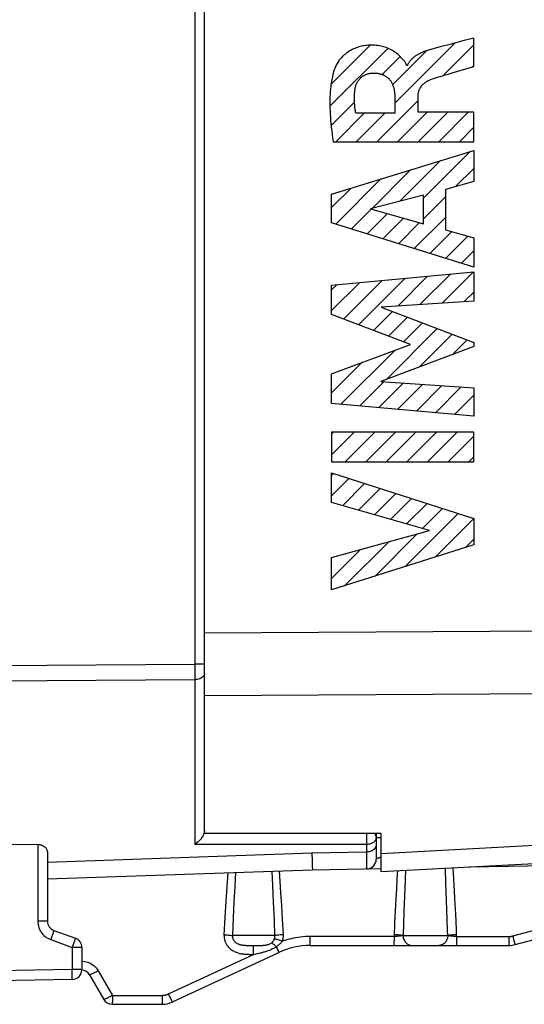
# Model space of a CAD drawing. Units: millimetres. Extents: x 88 to 225, y 83 to 157.
# Drawn here: x 101 to 112, y 85 to 105 of the extents above; entities that cross this region are included whole.
import ezdxf

# ---------------------------------------------------------------- set-up
doc = ezdxf.new("R2010")
doc.units = ezdxf.units.MM
doc.header["$LTSCALE"] = 16.335
doc.layers.get('0').update_dxf_attribs({"linetype": 'CONTINUOUS'})
for name, color, linetype in [('ASSI', 7, 'CONTINUOUS'), ('CURVE', 7, 'CONTINUOUS'), ('RACCORDO', 7, 'CONTINUOUS')]:
    doc.layers.add(name, color=color, linetype=linetype)

msp = doc.modelspace()

# ---------------------------------------------------------------- linework, layer by layer
at = {"color": 7, "linetype": 'CONTINUOUS'}
for p, q in [((105.199, 88.343), (105.199, 130.277)), ((108.799, 88.345), (105.199, 88.343)), ((108.799, 87.56), (108.799, 88.345)), ((101.802, 88.121), (100.699, 88.112)), ((115.199, 87.895), (108.799, 87.56))]:
    msp.add_line(p, q, dxfattribs=at)
at = {"color": 250, "linetype": 'CONTINUOUS'}
msp.add_line((115.199, 88.278), (108.799, 87.929), dxfattribs=at)
at = {"layer": 'ASSI', "color": 7, "linetype": 'CONTINUOUS'}
for p, q in [((105.199, 88.343), (105.199, 130.277)), ((108.799, 88.345), (105.199, 88.343)), ((108.799, 87.56), (108.799, 88.345)), ((101.999, 87.947), (101.999, 86.555)), ((115.199, 87.895), (108.799, 87.56)), ((107.399, 87.598), (101.999, 87.41)), ((111.53, 86.077), (115.199, 87.06)), ((102.13, 86.367), (102.567, 86.208)), ((102.699, 86.02), (102.699, 85.567)), ((107.351, 86.06), (111.401, 86.06)), ((104.546, 84.907), (106.717, 85.919)), ((102.502, 85.367), (99.199, 85.31)), ((102.856, 85.46), (103.145, 84.96)), ((103.318, 84.86), (104.334, 84.86))]:
    msp.add_line(p, q, dxfattribs=at)
at = {"layer": 'ASSI', "color": 250, "linetype": 'CONTINUOUS'}
for p, q in [((105.199, 92.432), (124.412, 92.553)), ((105.199, 91.153), (124.252, 91.267)), ((115.199, 88.278), (108.799, 87.929)), ((101.802, 88.121), (101.802, 86.555)), ((107.386, 87.944), (101.999, 87.75)), ((107.386, 87.944), (107.391, 87.797)), ((107.391, 87.797), (107.395, 87.661)), ((105.678, 87.538), (105.664, 87.358)), ((105.83, 87.544), (105.815, 87.264)), ((106.592, 87.28), (106.577, 87.57)), ((106.741, 87.362), (106.725, 87.575)), ((107.395, 87.661), (107.397, 87.621)), ((109.297, 87.586), (109.281, 87.218)), ((110.121, 87.333), (110.108, 87.628)), ((110.282, 87.419), (110.269, 87.637)), ((105.664, 87.358), (105.643, 87.063)), ((106.757, 87.13), (106.741, 87.362)), ((110.127, 87.163), (110.121, 87.333)), ((110.296, 87.17), (110.282, 87.419)), ((105.815, 87.264), (105.8, 86.956)), ((106.607, 86.951), (106.592, 87.28)), ((106.773, 86.873), (106.757, 87.13)), ((109.11, 87.22), (109.092, 86.885)), ((109.281, 87.218), (109.264, 86.759)), ((110.141, 86.791), (110.127, 87.163)), ((110.31, 86.898), (110.296, 87.17)), ((105.643, 87.063), (105.63, 86.853)), ((105.8, 86.956), (105.785, 86.621)), ((106.623, 86.575), (106.607, 86.951)), ((105.63, 86.853), (105.616, 86.631)), ((106.79, 86.589), (106.773, 86.873)), ((109.092, 86.885), (109.074, 86.527)), ((109.264, 86.759), (109.248, 86.26)), ((110.319, 86.702), (110.31, 86.898)), ((111.482, 86.253), (113.634, 86.829)), ((101.999, 86.555), (101.802, 86.555)), ((105.616, 86.631), (105.596, 86.277)), ((105.785, 86.621), (105.771, 86.26)), ((106.635, 86.26), (106.623, 86.575)), ((106.806, 86.277), (106.79, 86.589)), ((109.074, 86.527), (109.062, 86.242)), ((110.332, 86.388), (110.319, 86.702)), ((102.118, 86.327), (102.106, 86.293)), ((110.338, 86.242), (110.332, 86.388)), ((102.065, 86.179), (102.502, 86.02)), ((102.106, 86.293), (102.091, 86.25)), ((102.547, 86.145), (102.536, 86.114)), ((102.556, 86.172), (102.547, 86.145)), ((106.635, 86.26), (105.771, 86.26)), ((107.354, 86.194), (107.355, 86.242)), ((107.354, 86.15), (107.354, 86.194)), ((109.062, 86.242), (107.355, 86.242)), ((109.062, 86.167), (109.061, 86.134)), ((109.248, 86.26), (110.157, 86.26)), ((110.338, 86.185), (110.337, 86.15)), ((110.337, 86.15), (110.337, 86.119)), ((110.338, 86.242), (111.404, 86.242)), ((110.338, 86.242), (110.338, 86.185)), ((111.404, 86.242), (111.404, 86.218)), ((111.404, 86.218), (111.404, 86.171)), ((111.482, 86.253), (111.5, 86.184)), ((111.5, 86.184), (111.52, 86.112)), ((102.516, 86.059), (102.502, 86.02)), ((102.699, 86.02), (102.502, 86.02)), ((102.502, 86.02), (102.502, 85.567)), ((102.536, 86.114), (102.516, 86.059)), ((106.134, 86.06), (106.165, 86.06)), ((106.165, 86.06), (106.218, 86.06)), ((106.195, 85.878), (106.196, 85.924)), ((106.196, 85.924), (106.196, 85.968)), ((106.218, 86.06), (106.27, 86.06)), ((106.27, 86.06), (106.304, 86.06)), ((106.304, 86.06), (106.328, 86.061)), ((106.659, 86.034), (106.678, 85.996)), ((106.678, 85.996), (106.688, 85.974)), ((106.688, 85.974), (106.698, 85.954)), ((111.52, 86.112), (111.526, 86.09)), ((104.465, 85.07), (106.195, 85.878)), ((106.16, 85.878), (106.195, 85.878)), ((106.195, 85.878), (106.232, 85.885)), ((106.232, 85.885), (106.273, 85.894)), ((106.273, 85.894), (106.308, 85.902)), ((102.502, 85.567), (99.199, 85.51)), ((102.699, 85.567), (102.502, 85.567)), ((102.503, 85.505), (102.502, 85.567)), ((103.033, 85.542), (103.322, 85.042)), ((102.503, 85.467), (102.503, 85.505)), ((103.322, 85.042), (103.321, 84.985)), ((103.321, 84.985), (103.321, 84.95)), ((103.321, 84.95), (103.321, 84.919)), ((103.322, 85.042), (104.338, 85.042)), ((104.338, 84.994), (104.337, 84.95)), ((104.338, 85.042), (104.338, 84.994)), ((104.495, 85.006), (104.513, 84.969))]:
    msp.add_line(p, q, dxfattribs=at)
at = {"layer": 'ASSI', "color": 7, "linetype": 'CONTINUOUS'}
msp.add_lwpolyline([(101.802, 88.121), (101.821, 88.12), (101.84, 88.118), (101.859, 88.114), (101.877, 88.108), (101.895, 88.1), (101.913, 88.091), (101.929, 88.08), (101.943, 88.068), (101.957, 88.055), (101.969, 88.04), (101.979, 88.023), (101.987, 88.006), (101.993, 87.987), (101.997, 87.968), (101.999, 87.947)], dxfattribs=at)
at = {"layer": 'ASSI', "color": 250, "linetype": 'CONTINUOUS'}
for points in [[(107.397, 87.621), (107.398, 87.608), (107.398, 87.601), (107.399, 87.598)], [(109.131, 87.577), (109.128, 87.531), (109.11, 87.22)], [(110.157, 86.26), (110.154, 86.372), (110.141, 86.791)], [(101.802, 86.555), (101.804, 86.519), (101.808, 86.485), (101.815, 86.452), (101.825, 86.42), (101.838, 86.389), (101.852, 86.36), (101.869, 86.333), (101.887, 86.308), (101.906, 86.285), (101.927, 86.264), (101.95, 86.243), (101.975, 86.225), (102.003, 86.208), (102.033, 86.193), (102.065, 86.179)], [(102.13, 86.367), (102.13, 86.365), (102.129, 86.36), (102.126, 86.352), (102.123, 86.341), (102.118, 86.327)], [(102.091, 86.25), (102.074, 86.203), (102.065, 86.179)], [(102.567, 86.208), (102.567, 86.207), (102.566, 86.203), (102.565, 86.198), (102.562, 86.191), (102.559, 86.182), (102.556, 86.172)], [(105.596, 86.277), (105.62, 86.276), (105.643, 86.274), (105.665, 86.273), (105.686, 86.271), (105.707, 86.269), (105.725, 86.267), (105.743, 86.264), (105.758, 86.262), (105.771, 86.26)], [(105.596, 86.277), (105.597, 86.244), (105.599, 86.212), (105.605, 86.18), (105.614, 86.15), (105.626, 86.12), (105.639, 86.092), (105.655, 86.067), (105.672, 86.043), (105.69, 86.022), (105.709, 86.003), (105.728, 85.987), (105.748, 85.972), (105.767, 85.958), (105.787, 85.947), (105.806, 85.937), (105.825, 85.928), (105.844, 85.92), (105.862, 85.914), (105.879, 85.908), (105.897, 85.903), (105.913, 85.899), (105.929, 85.895), (105.945, 85.892), (105.96, 85.89), (105.976, 85.887), (105.991, 85.886), (106.006, 85.884), (106.021, 85.883), (106.036, 85.881), (106.051, 85.881), (106.066, 85.88), (106.081, 85.879), (106.096, 85.879), (106.112, 85.878), (106.127, 85.878), (106.16, 85.878)], [(105.771, 86.26), (105.771, 86.243), (105.772, 86.227), (105.775, 86.211), (105.78, 86.196), (105.786, 86.181), (105.793, 86.167), (105.802, 86.154), (105.811, 86.143), (105.822, 86.132), (105.832, 86.123), (105.843, 86.114), (105.855, 86.107), (105.866, 86.1), (105.878, 86.095), (105.89, 86.09), (105.901, 86.085), (105.913, 86.081), (105.925, 86.078), (105.936, 86.075), (105.948, 86.073), (105.959, 86.071), (105.971, 86.069), (105.982, 86.067), (105.993, 86.066), (106.004, 86.065), (106.016, 86.064), (106.028, 86.063), (106.04, 86.062), (106.052, 86.062), (106.065, 86.061), (106.078, 86.061), (106.091, 86.061), (106.105, 86.061), (106.134, 86.06)], [(106.569, 86.114), (106.574, 86.118), (106.578, 86.121), (106.582, 86.125), (106.586, 86.129), (106.59, 86.134), (106.594, 86.138), (106.598, 86.143), (106.601, 86.148), (106.605, 86.154), (106.609, 86.159), (106.612, 86.165), (106.616, 86.172), (106.619, 86.179), (106.622, 86.186), (106.625, 86.193)], [(106.625, 86.193), (106.627, 86.2), (106.629, 86.206), (106.631, 86.212), (106.632, 86.218), (106.633, 86.224), (106.634, 86.229), (106.635, 86.235), (106.635, 86.24), (106.635, 86.245), (106.635, 86.25), (106.635, 86.255), (106.635, 86.26)], [(106.786, 86.145), (106.764, 86.152), (106.743, 86.159), (106.722, 86.166), (106.702, 86.173), (106.683, 86.178), (106.666, 86.183), (106.651, 86.187), (106.637, 86.191), (106.625, 86.193)], [(106.806, 86.277), (106.783, 86.276), (106.76, 86.274), (106.738, 86.273), (106.717, 86.271), (106.697, 86.269), (106.678, 86.267), (106.662, 86.264), (106.647, 86.262), (106.635, 86.26)], [(106.659, 86.034), (106.668, 86.04), (106.677, 86.046), (106.686, 86.052), (106.694, 86.059), (106.703, 86.065), (106.711, 86.072), (106.72, 86.079), (106.728, 86.086), (106.737, 86.093), (106.745, 86.101), (106.754, 86.109), (106.762, 86.118), (106.77, 86.126), (106.778, 86.135), (106.786, 86.145)], [(106.786, 86.145), (106.79, 86.157), (106.794, 86.169), (106.797, 86.181), (106.8, 86.193), (106.802, 86.205), (106.803, 86.216), (106.805, 86.227), (106.806, 86.237), (106.806, 86.248), (106.806, 86.258), (106.806, 86.268), (106.806, 86.277)], [(107.355, 86.242), (107.304, 86.242), (107.255, 86.239), (107.206, 86.236), (107.158, 86.231), (107.11, 86.225), (107.063, 86.217), (107.016, 86.208), (106.97, 86.198), (106.924, 86.187), (106.878, 86.174), (106.832, 86.16), (106.786, 86.145)], [(107.351, 86.06), (107.351, 86.061), (107.352, 86.066), (107.352, 86.073), (107.353, 86.084), (107.353, 86.097), (107.353, 86.112), (107.354, 86.15)], [(109.061, 86.134), (109.061, 86.106), (109.061, 86.094), (109.06, 86.084), (109.06, 86.075), (109.06, 86.069), (109.059, 86.064), (109.059, 86.061), (109.059, 86.06)], [(109.248, 86.26), (109.24, 86.258), (109.232, 86.257), (109.223, 86.255), (109.212, 86.254), (109.201, 86.253), (109.19, 86.251), (109.177, 86.25), (109.164, 86.249), (109.15, 86.248), (109.136, 86.246), (109.122, 86.245), (109.107, 86.245), (109.092, 86.244), (109.077, 86.243), (109.062, 86.242)], [(109.062, 86.242), (109.062, 86.185), (109.062, 86.167)], [(109.248, 86.26), (109.235, 86.262), (109.22, 86.265), (109.202, 86.267), (109.182, 86.269), (109.161, 86.271), (109.138, 86.273), (109.114, 86.275), (109.089, 86.276), (109.064, 86.277)], [(109.248, 86.26), (109.249, 86.239), (109.251, 86.218), (109.256, 86.198), (109.263, 86.178), (109.272, 86.16), (109.282, 86.142), (109.294, 86.126), (109.307, 86.111), (109.322, 86.098), (109.338, 86.087), (109.355, 86.077), (109.372, 86.07), (109.39, 86.064), (109.409, 86.061), (109.428, 86.06)], [(110.157, 86.26), (110.156, 86.239), (110.153, 86.218), (110.148, 86.198), (110.141, 86.178), (110.132, 86.16), (110.122, 86.142), (110.11, 86.126), (110.096, 86.111), (110.081, 86.098), (110.065, 86.087), (110.048, 86.077), (110.03, 86.07), (110.012, 86.064), (109.993, 86.061), (109.973, 86.06)], [(110.337, 86.277), (110.311, 86.276), (110.287, 86.275), (110.263, 86.273), (110.24, 86.271), (110.219, 86.269), (110.2, 86.267), (110.183, 86.265), (110.169, 86.262), (110.157, 86.26)], [(110.338, 86.242), (110.323, 86.243), (110.308, 86.244), (110.293, 86.245), (110.279, 86.245), (110.264, 86.246), (110.25, 86.248), (110.237, 86.249), (110.224, 86.25), (110.212, 86.251), (110.201, 86.253), (110.19, 86.254), (110.18, 86.255), (110.172, 86.257), (110.164, 86.258), (110.157, 86.26)], [(111.404, 86.171), (111.403, 86.13), (111.403, 86.112), (111.403, 86.097), (111.402, 86.084), (111.402, 86.073), (111.401, 86.066), (111.401, 86.061), (111.401, 86.06)], [(111.404, 86.242), (111.41, 86.242), (111.416, 86.243), (111.423, 86.243), (111.429, 86.243), (111.435, 86.244), (111.441, 86.245), (111.448, 86.246), (111.454, 86.247), (111.461, 86.248), (111.468, 86.249), (111.475, 86.251), (111.482, 86.253)], [(106.196, 85.968), (106.197, 86.005), (106.197, 86.02), (106.197, 86.033), (106.198, 86.044), (106.198, 86.052), (106.198, 86.058), (106.199, 86.06)], [(106.328, 86.061), (106.34, 86.061), (106.353, 86.061), (106.366, 86.062), (106.379, 86.062), (106.392, 86.063), (106.405, 86.064), (106.419, 86.065), (106.433, 86.067), (106.446, 86.068), (106.461, 86.07), (106.475, 86.073), (106.489, 86.076), (106.504, 86.081), (106.518, 86.086), (106.532, 86.091), (106.545, 86.098), (106.558, 86.105), (106.569, 86.114)], [(106.347, 85.911), (106.361, 85.915), (106.376, 85.918), (106.391, 85.922), (106.407, 85.927), (106.424, 85.931), (106.442, 85.936), (106.46, 85.942), (106.48, 85.949), (106.5, 85.956), (106.522, 85.964), (106.544, 85.973), (106.568, 85.984), (106.591, 85.995), (106.614, 86.007), (106.637, 86.02), (106.659, 86.034)], [(106.659, 86.034), (106.647, 86.047), (106.635, 86.059), (106.623, 86.07), (106.612, 86.08), (106.602, 86.089), (106.593, 86.097), (106.584, 86.104), (106.576, 86.11), (106.569, 86.114)], [(106.698, 85.954), (106.702, 85.946), (106.706, 85.939), (106.709, 85.933), (106.712, 85.928), (106.714, 85.924), (106.715, 85.921), (106.717, 85.92), (106.717, 85.919)], [(110.337, 86.119), (110.336, 86.094), (110.336, 86.084), (110.336, 86.075), (110.335, 86.069), (110.335, 86.064), (110.335, 86.061), (110.334, 86.06)], [(111.526, 86.09), (111.528, 86.083), (111.53, 86.078), (111.53, 86.077)], [(102.699, 85.742), (102.721, 85.741), (102.755, 85.736), (102.788, 85.729), (102.821, 85.719), (102.853, 85.706), (102.883, 85.691), (102.913, 85.672), (102.942, 85.65), (102.968, 85.627), (102.992, 85.601), (103.013, 85.573), (103.033, 85.542)], [(106.308, 85.902), (106.321, 85.905), (106.347, 85.911)], [(103.033, 85.542), (103.011, 85.53), (102.989, 85.518), (102.967, 85.506), (102.947, 85.496), (102.928, 85.486), (102.911, 85.478), (102.896, 85.471), (102.883, 85.466), (102.872, 85.462), (102.864, 85.459), (102.859, 85.459), (102.856, 85.46)], [(102.502, 85.367), (102.502, 85.369), (102.503, 85.372), (102.503, 85.377), (102.503, 85.385), (102.503, 85.394), (102.503, 85.405), (102.503, 85.419), (102.503, 85.433), (102.503, 85.467)], [(103.322, 85.042), (103.304, 85.032), (103.286, 85.022), (103.269, 85.013), (103.252, 85.004), (103.236, 84.996), (103.221, 84.988), (103.206, 84.981), (103.193, 84.975), (103.182, 84.97), (103.171, 84.965), (103.163, 84.962), (103.156, 84.96), (103.15, 84.959), (103.147, 84.959), (103.145, 84.96)], [(103.321, 84.919), (103.32, 84.894), (103.32, 84.884), (103.319, 84.875), (103.319, 84.869), (103.319, 84.864), (103.318, 84.861), (103.318, 84.86)], [(104.337, 84.95), (104.337, 84.912), (104.336, 84.897), (104.336, 84.884), (104.336, 84.873), (104.335, 84.866), (104.335, 84.861), (104.334, 84.86)], [(104.338, 85.042), (104.349, 85.043), (104.359, 85.043), (104.369, 85.044), (104.379, 85.045), (104.389, 85.047), (104.398, 85.048), (104.406, 85.05), (104.415, 85.052), (104.423, 85.055), (104.431, 85.057), (104.438, 85.06), (104.445, 85.062), (104.452, 85.065), (104.458, 85.068), (104.465, 85.07)], [(104.465, 85.07), (104.475, 85.048), (104.495, 85.006)], [(104.513, 84.969), (104.521, 84.953), (104.528, 84.939), (104.534, 84.928), (104.538, 84.918), (104.542, 84.912), (104.544, 84.908), (104.546, 84.907)]]:
    msp.add_lwpolyline(points, dxfattribs=at)
at = {"layer": 'ASSI', "color": 7, "linetype": 'CONTINUOUS'}
for centre, radius, start, end in [((102.199, 86.555), 0.2, 180, 250), ((102.499, 86.02), 0.2, 0, 70), ((107.351, 84.56), 1.5, 90, 115), ((111.401, 86.56), 0.5, 270, 285), ((102.499, 85.567), 0.2, 271, 360), ((102.683, 85.36), 0.2, 30, 85.6854), ((103.318, 85.06), 0.2, 210, 270), ((104.334, 85.36), 0.5, 270, 295)]:
    msp.add_arc(centre, radius, start, end, dxfattribs=at)
at = {"layer": 'CURVE', "color": 7, "linetype": 'CONTINUOUS'}
for p, q in [((107.777, 103.613), (108.578, 104.414)), ((109.078, 103.234), (110.303, 104.459)), ((110.061, 103.796), (110.687, 104.423)), ((107.755, 103.171), (108.935, 104.351)), ((109.034, 103.609), (109.726, 104.302)), ((108.822, 103.818), (109.188, 104.183)), ((110.652, 103.968), (110.687, 104.003)), ((107.781, 102.776), (108.257, 103.252)), ((108.713, 102.448), (109.553, 103.288)), ((107.873, 102.448), (108.455, 103.031)), ((108.293, 102.448), (108.875, 103.031)), ((109.133, 102.448), (109.735, 103.051)), ((109.553, 102.448), (110.156, 103.051)), ((109.973, 102.448), (110.576, 103.051)), ((110.393, 102.448), (110.687, 102.743)), ((109.661, 101.296), (110.612, 102.247)), ((109.173, 101.229), (110.006, 102.061)), ((108.607, 101.082), (109.4, 101.875)), ((110.317, 101.532), (110.687, 101.903)), ((107.873, 100.769), (108.794, 101.689)), ((107.788, 101.104), (108.188, 101.503)), ((109.661, 100.876), (110.108, 101.324)), ((108.193, 100.668), (108.598, 101.073)), ((108.513, 100.568), (108.926, 100.981)), ((108.832, 100.468), (109.254, 100.889)), ((109.152, 100.367), (109.582, 100.797)), ((109.472, 100.267), (110.108, 100.904)), ((109.791, 100.167), (110.239, 100.614)), ((110.111, 100.066), (110.564, 100.52)), ((110.431, 99.966), (110.687, 100.222)), ((110.041, 99.156), (110.674, 99.79)), ((108.033, 98.829), (108.821, 99.616)), ((108.338, 98.714), (109.284, 99.659)), ((109.141, 99.097), (109.747, 99.703)), ((109.591, 99.126), (110.211, 99.746)), ((107.788, 99.004), (108.357, 99.573)), ((107.788, 99.424), (107.894, 99.529)), ((110.49, 99.186), (110.687, 99.382)), ((108.644, 98.599), (109.031, 98.987)), ((108.949, 98.484), (109.335, 98.871)), ((108.906, 97.602), (109.943, 98.639)), ((109.254, 98.369), (109.639, 98.755)), ((109.579, 97.854), (110.247, 98.523)), ((110.251, 98.106), (110.551, 98.406)), ((107.979, 97.095), (109.083, 98.198)), ((107.788, 97.324), (108.414, 97.949)), ((108.364, 97.06), (108.86, 97.555)), ((108.75, 97.025), (109.253, 97.528)), ((109.135, 96.99), (109.646, 97.501)), ((109.52, 96.955), (110.039, 97.474)), ((109.905, 96.921), (110.431, 97.447)), ((110.291, 96.886), (110.687, 97.282)), ((110.676, 96.851), (110.687, 96.862)), ((107.788, 96.483), (107.829, 96.524)), ((107.788, 96.063), (108.249, 96.524)), ((108.064, 95.919), (108.669, 96.524)), ((108.484, 95.919), (109.089, 96.524)), ((108.904, 95.919), (109.509, 96.524)), ((109.324, 95.919), (109.929, 96.524)), ((109.744, 95.919), (110.349, 96.524)), ((110.164, 95.919), (110.687, 96.442)), ((110.584, 95.919), (110.687, 96.022)), ((107.788, 95.644), (107.827, 95.682)), ((107.788, 95.224), (108.144, 95.58)), ((108.011, 95.026), (108.462, 95.478)), ((108.337, 94.933), (108.78, 95.375)), ((108.664, 94.839), (109.098, 95.273)), ((108.991, 94.746), (109.416, 95.171)), ((109.318, 94.653), (109.734, 95.069)), ((109.644, 94.56), (110.051, 94.967)), ((109.291, 93.786), (110.369, 94.864)), ((109.906, 93.981), (110.687, 94.762)), ((108.676, 93.591), (109.536, 94.451)), ((108.061, 93.396), (108.955, 94.29)), ((110.521, 94.176), (110.687, 94.342)), ((107.788, 93.544), (108.374, 94.129)), ((107.788, 93.964), (107.793, 93.968))]:
    msp.add_line(p, q, dxfattribs=at)
at = {"layer": 'CURVE', "color": 250, "linetype": 'CONTINUOUS'}
for p, q in [((110.197, 104.431), (110, 104.38)), ((110.491, 104.508), (110.197, 104.431)), ((110.687, 104.56), (110.491, 104.508)), ((110.687, 103.978), (110.687, 104.56)), ((110, 104.38), (109.833, 104.334)), ((109.334, 104.004), (109.317, 104.004)), ((110.246, 103.85), (110.687, 103.978)), ((109.078, 103.377), (109.078, 103.031)), ((109.553, 103.051), (109.553, 103.376)), ((109.078, 103.031), (108.282, 103.031)), ((110.687, 103.051), (109.553, 103.051)), ((110.687, 102.448), (110.687, 103.051)), ((107.822, 102.448), (110.687, 102.448)), ((107.788, 101.381), (110.687, 102.271)), ((110.687, 102.271), (110.687, 101.633)), ((110.687, 101.633), (110.108, 101.476)), ((107.788, 100.795), (107.788, 101.381)), ((110.108, 101.476), (110.108, 100.651)), ((109.661, 101.355), (108.585, 101.077)), ((109.661, 100.775), (109.661, 101.355)), ((108.585, 101.077), (109.661, 100.775)), ((110.687, 99.886), (107.788, 100.795)), ((110.108, 100.651), (110.687, 100.484)), ((110.687, 100.484), (110.687, 99.886)), ((107.788, 99.52), (110.687, 99.791)), ((110.687, 99.791), (110.687, 99.199)), ((107.788, 98.921), (107.788, 99.52)), ((110.687, 99.199), (108.802, 99.074)), ((108.802, 99.074), (110.687, 98.355)), ((109.398, 98.315), (107.788, 98.921)), ((107.788, 97.717), (109.398, 98.315)), ((110.687, 98.27), (108.794, 97.56)), ((110.687, 98.355), (110.687, 98.27)), ((107.788, 97.112), (107.788, 97.717)), ((108.794, 97.56), (110.687, 97.429)), ((110.687, 97.429), (110.687, 96.85)), ((110.687, 96.85), (107.788, 97.112)), ((110.687, 96.524), (107.788, 96.524)), ((107.788, 96.524), (107.788, 95.919)), ((110.687, 95.919), (110.687, 96.524)), ((107.788, 95.919), (110.687, 95.919)), ((107.788, 95.694), (110.687, 94.762)), ((107.788, 95.089), (107.788, 95.694)), ((109.784, 94.52), (107.788, 95.089)), ((110.687, 94.762), (110.687, 94.229)), ((107.788, 93.967), (109.784, 94.52)), ((110.687, 94.229), (107.788, 93.31)), ((107.788, 93.31), (107.788, 93.967))]:
    msp.add_line(p, q, dxfattribs=at)
for points in [[(109.241, 104.124), (109.223, 104.146), (109.204, 104.167), (109.184, 104.187), (109.164, 104.206), (109.143, 104.225), (109.122, 104.243), (109.1, 104.26), (109.077, 104.276), (109.053, 104.292), (109.028, 104.306), (109.004, 104.32), (108.978, 104.332), (108.952, 104.344), (108.926, 104.355), (108.899, 104.365), (108.872, 104.374), (108.845, 104.382), (108.818, 104.389), (108.79, 104.396), (108.759, 104.402), (108.727, 104.407), (108.695, 104.41), (108.662, 104.413), (108.63, 104.414), (108.598, 104.415), (108.566, 104.414), (108.537, 104.413), (108.509, 104.41), (108.481, 104.407), (108.453, 104.403), (108.425, 104.399), (108.398, 104.393), (108.37, 104.386), (108.343, 104.379), (108.316, 104.37), (108.289, 104.361), (108.263, 104.35), (108.237, 104.339), (108.211, 104.327), (108.186, 104.314), (108.162, 104.3), (108.138, 104.285), (108.115, 104.269), (108.092, 104.252), (108.07, 104.234), (108.048, 104.216), (108.027, 104.197), (108.007, 104.177), (107.988, 104.156), (107.969, 104.135), (107.954, 104.118), (107.94, 104.1), (107.927, 104.081), (107.914, 104.063), (107.902, 104.043), (107.89, 104.024), (107.88, 104.004), (107.87, 103.984), (107.861, 103.963), (107.853, 103.942)], [(109.833, 104.334), (109.809, 104.328), (109.786, 104.321), (109.763, 104.314), (109.74, 104.307), (109.719, 104.3), (109.698, 104.292), (109.677, 104.284), (109.657, 104.276), (109.636, 104.268), (109.616, 104.259), (109.595, 104.249), (109.575, 104.239), (109.562, 104.232), (109.55, 104.225), (109.537, 104.218), (109.524, 104.211), (109.512, 104.203), (109.5, 104.195), (109.487, 104.187), (109.476, 104.178), (109.464, 104.169), (109.453, 104.16), (109.441, 104.15), (109.43, 104.14), (109.422, 104.132), (109.413, 104.124), (109.405, 104.115), (109.397, 104.106), (109.389, 104.097), (109.382, 104.087), (109.375, 104.077), (109.368, 104.068), (109.361, 104.057), (109.355, 104.047), (109.349, 104.037), (109.344, 104.026), (109.339, 104.015), (109.334, 104.004)], [(109.317, 104.004), (109.315, 104.014), (109.312, 104.024), (109.309, 104.034), (109.304, 104.043), (109.299, 104.052), (109.293, 104.061), (109.287, 104.069), (109.281, 104.078), (109.274, 104.086), (109.267, 104.094), (109.241, 104.124)], [(107.853, 103.942), (107.842, 103.91), (107.831, 103.877), (107.822, 103.844), (107.813, 103.811), (107.805, 103.778), (107.798, 103.744), (107.792, 103.71), (107.786, 103.677), (107.781, 103.643), (107.776, 103.609), (107.772, 103.575), (107.767, 103.521), (107.762, 103.467), (107.759, 103.413), (107.756, 103.36), (107.755, 103.306), (107.754, 103.252), (107.755, 103.198), (107.756, 103.135), (107.758, 103.073), (107.761, 103.01), (107.765, 102.947), (107.77, 102.885), (107.776, 102.822), (107.783, 102.747), (107.792, 102.672), (107.801, 102.597), (107.811, 102.523), (107.822, 102.448)], [(108.265, 103.505), (108.267, 103.516), (108.268, 103.527), (108.27, 103.538), (108.273, 103.549), (108.275, 103.56), (108.278, 103.571), (108.281, 103.582), (108.285, 103.593), (108.289, 103.604), (108.293, 103.614), (108.297, 103.625), (108.302, 103.635), (108.307, 103.646), (108.312, 103.656), (108.317, 103.666), (108.323, 103.676), (108.329, 103.685), (108.336, 103.695), (108.342, 103.704), (108.349, 103.713), (108.357, 103.722), (108.364, 103.73), (108.372, 103.738), (108.38, 103.746), (108.388, 103.754), (108.397, 103.762), (108.406, 103.769), (108.415, 103.776), (108.424, 103.782), (108.434, 103.788), (108.444, 103.794), (108.454, 103.8), (108.464, 103.806), (108.474, 103.811), (108.484, 103.815), (108.495, 103.82), (108.506, 103.824), (108.517, 103.828), (108.527, 103.831), (108.538, 103.834), (108.549, 103.837), (108.56, 103.84), (108.572, 103.842), (108.583, 103.844), (108.594, 103.845), (108.605, 103.846), (108.616, 103.847), (108.627, 103.847)], [(108.627, 103.847), (108.642, 103.847), (108.656, 103.847), (108.67, 103.847), (108.684, 103.846), (108.698, 103.845), (108.712, 103.843), (108.727, 103.842), (108.741, 103.839), (108.755, 103.837), (108.768, 103.834), (108.782, 103.831), (108.796, 103.827), (108.809, 103.822), (108.821, 103.818), (108.833, 103.814), (108.844, 103.809), (108.855, 103.804), (108.866, 103.798), (108.877, 103.792), (108.888, 103.786), (108.898, 103.779), (108.908, 103.772), (108.918, 103.765), (108.928, 103.757), (108.937, 103.749), (108.946, 103.741), (108.955, 103.732), (108.964, 103.723), (108.972, 103.714), (108.979, 103.705), (108.987, 103.695), (108.994, 103.685), (109.001, 103.675), (109.007, 103.664), (109.013, 103.653), (109.019, 103.642), (109.024, 103.631), (109.03, 103.62), (109.034, 103.609), (109.039, 103.597), (109.043, 103.586), (109.047, 103.574), (109.051, 103.562), (109.055, 103.547), (109.059, 103.532), (109.063, 103.517), (109.066, 103.501), (109.068, 103.486), (109.071, 103.47), (109.073, 103.455), (109.074, 103.439), (109.076, 103.424), (109.077, 103.408), (109.077, 103.393), (109.078, 103.377)], [(109.808, 103.713), (109.847, 103.728), (109.887, 103.741), (109.926, 103.755), (109.966, 103.767), (110.006, 103.78), (110.046, 103.792), (110.086, 103.804)], [(110.086, 103.804), (110.166, 103.827), (110.246, 103.85)], [(109.553, 103.376), (109.553, 103.385), (109.553, 103.394), (109.554, 103.404), (109.555, 103.413), (109.556, 103.422), (109.557, 103.431), (109.558, 103.441), (109.56, 103.45), (109.562, 103.459), (109.565, 103.468), (109.567, 103.477), (109.57, 103.486), (109.573, 103.495), (109.577, 103.503), (109.58, 103.512), (109.584, 103.521), (109.588, 103.529), (109.593, 103.537), (109.597, 103.545), (109.602, 103.553), (109.607, 103.561), (109.613, 103.569), (109.618, 103.577), (109.624, 103.584), (109.63, 103.592), (109.637, 103.6), (109.644, 103.607), (109.652, 103.615), (109.659, 103.622), (109.667, 103.629), (109.675, 103.636), (109.683, 103.642), (109.691, 103.649), (109.699, 103.655), (109.708, 103.661), (109.717, 103.667), (109.727, 103.673), (109.736, 103.679), (109.746, 103.685), (109.756, 103.69), (109.766, 103.695), (109.777, 103.7), (109.787, 103.705), (109.798, 103.709), (109.808, 103.713)], [(108.282, 103.031), (108.279, 103.052), (108.275, 103.074), (108.272, 103.095), (108.269, 103.117), (108.266, 103.138), (108.264, 103.16), (108.262, 103.181), (108.26, 103.203), (108.258, 103.224), (108.257, 103.246), (108.256, 103.267), (108.255, 103.289), (108.255, 103.311), (108.255, 103.332), (108.255, 103.354), (108.255, 103.376), (108.256, 103.397), (108.257, 103.419), (108.259, 103.441), (108.261, 103.462), (108.263, 103.484), (108.265, 103.505)]]:
    msp.add_lwpolyline(points, dxfattribs=at)
at = {"layer": 'RACCORDO', "color": 250, "linetype": 'CONTINUOUS'}
for p, q in [((105.002, 126.98), (105.002, 91.617)), ((105.199, 92.432), (124.412, 92.553)), ((99.199, 91.759), (105.002, 91.794)), ((105.199, 91.794), (105.002, 91.794)), ((105.002, 91.617), (105.002, 88.116)), ((99.199, 91.446), (105.002, 91.481)), ((105.199, 91.153), (124.252, 91.267)), ((108.503, 88.345), (108.503, 88.316)), ((108.503, 88.316), (108.504, 88.273)), ((108.504, 88.23), (108.503, 88.188)), ((108.504, 88.273), (108.504, 88.23)), ((108.799, 88.253), (108.699, 88.253)), ((108.502, 88.119), (105.002, 88.116)), ((108.502, 87.964), (107.386, 87.944)), ((108.502, 88.119), (108.502, 87.639))]:
    msp.add_line(p, q, dxfattribs=at)
at = {"layer": 'RACCORDO', "color": 7, "linetype": 'CONTINUOUS'}
for p, q in [((108.699, 88.345), (108.699, 87.818)), ((114.953, 87.73), (110.601, 87.654)), ((108.799, 87.623), (107.399, 87.598))]:
    msp.add_line(p, q, dxfattribs=at)
at = {"layer": 'RACCORDO', "color": 250, "linetype": 'CONTINUOUS'}
for points in [[(105.199, 91.606), (105.197, 91.59), (105.192, 91.574), (105.184, 91.559), (105.172, 91.544), (105.158, 91.53), (105.141, 91.518), (105.122, 91.507), (105.101, 91.498), (105.077, 91.491), (105.053, 91.485), (105.028, 91.482), (105.002, 91.481)], [(108.699, 88.268), (108.697, 88.283), (108.694, 88.297), (108.689, 88.311), (108.681, 88.325), (108.672, 88.338), (108.666, 88.345)], [(108.699, 88.268), (108.697, 88.252), (108.694, 88.237), (108.689, 88.222), (108.681, 88.208), (108.672, 88.194), (108.661, 88.181), (108.648, 88.169), (108.633, 88.158), (108.617, 88.148), (108.6, 88.139), (108.582, 88.132), (108.562, 88.126), (108.542, 88.122), (108.522, 88.12), (108.502, 88.119)], [(108.503, 88.188), (108.503, 88.151), (108.502, 88.134), (108.502, 88.119)], [(108.699, 88.114), (108.697, 88.095), (108.692, 88.076), (108.684, 88.057), (108.672, 88.04), (108.658, 88.024), (108.641, 88.009), (108.622, 87.996), (108.601, 87.985), (108.577, 87.976), (108.553, 87.97), (108.528, 87.966), (108.502, 87.964)], [(108.799, 87.857), (108.798, 87.857), (108.793, 87.855), (108.788, 87.854), (108.784, 87.852), (108.779, 87.851), (108.775, 87.85), (108.77, 87.848), (108.766, 87.847), (108.761, 87.845), (108.757, 87.844), (108.753, 87.842), (108.749, 87.841), (108.745, 87.839), (108.741, 87.838), (108.738, 87.836), (108.734, 87.835), (108.731, 87.834), (108.728, 87.832), (108.724, 87.831), (108.721, 87.83), (108.719, 87.828), (108.716, 87.827), (108.713, 87.826), (108.711, 87.825), (108.709, 87.824), (108.707, 87.823), (108.705, 87.822), (108.703, 87.821), (108.702, 87.82), (108.701, 87.819), (108.7, 87.819), (108.699, 87.818), (108.699, 87.818), (108.699, 87.818), (108.699, 87.818)], [(108.502, 87.639), (108.502, 87.62), (108.502, 87.618)]]:
    msp.add_lwpolyline(points, dxfattribs=at)
at = {"layer": 'RACCORDO', "color": 7, "linetype": 'CONTINUOUS'}
for points in [[(105.199, 88.397), (105.198, 88.384), (105.196, 88.37), (105.192, 88.355), (105.187, 88.339), (105.181, 88.322), (105.173, 88.305)], [(105.173, 88.305), (105.163, 88.288), (105.153, 88.27), (105.141, 88.253), (105.128, 88.236), (105.115, 88.219), (105.1, 88.202), (105.085, 88.186), (105.069, 88.17), (105.053, 88.156), (105.036, 88.142), (105.019, 88.129), (105.002, 88.116)]]:
    msp.add_lwpolyline(points, dxfattribs=at)
msp.add_arc((108.499, 87.818), 0.2, 271, 360, dxfattribs=at)

doc.saveas('drawing.dxf')
